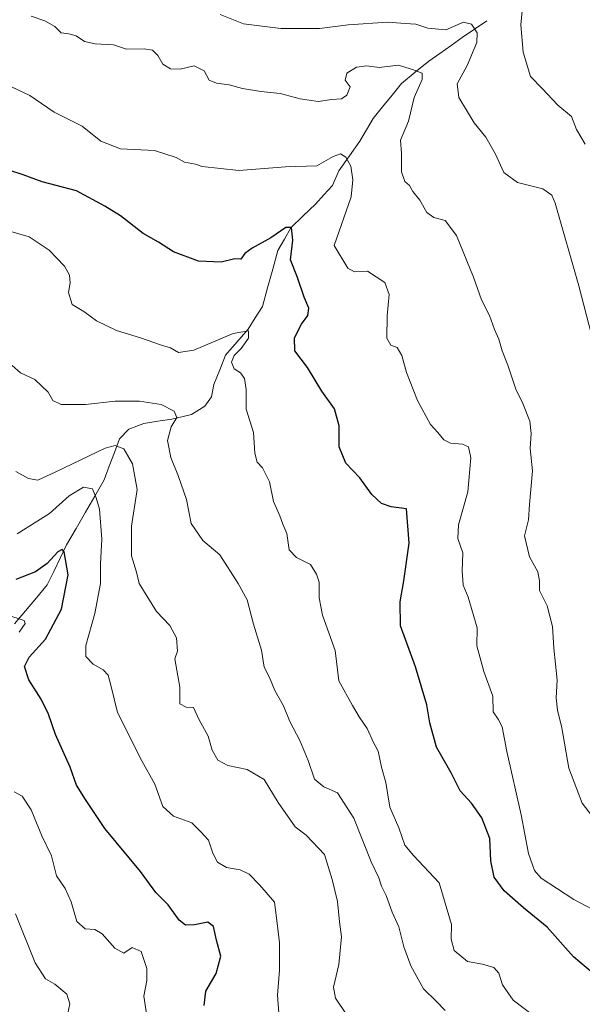
# Model space of a CAD drawing. Units: metres. Extents: x 621618 to 625086, y 4699420 to 4701794.
# Drawn here: x 621909 to 622053, y 4699807 to 4700059 of the extents above; entities that cross this region are included whole.
import ezdxf

# ---------------------------------------------------------------- set-up
doc = ezdxf.new("R2010")
doc.units = ezdxf.units.M
doc.header["$MEASUREMENT"] = 0
for name, color, linetype, lineweight in [('Corriente natural lineal', 142, 'Continuous', 13), ('Curva de nivel maestra', 36, 'Continuous', 30), ('Curva de nivel normal', 36, 'Continuous', 0)]:
    doc.layers.add(name, color=color, linetype=linetype, lineweight=lineweight)

# ---------------------------------------------------------------- blocks, each defined once
blk = doc.blocks.new('*U188')
at = {"layer": 'Curva de nivel normal', "color": 36, "linetype": 'Continuous', "lineweight": 0}
blk.add_polyline3d([(621920.62, 4699803.58, 590), (621921.39, 4699807.15, 590), (621920.66, 4699809.69, 590), (621917.54, 4699812.24, 590), (621915.14, 4699813.57, 590), (621912.57, 4699817.69, 590), (621907.47, 4699830.21, 590)], dxfattribs=at)
blk = doc.blocks.new('*U189')
at = {"layer": 'Curva de nivel normal', "color": 36, "linetype": 'Continuous', "lineweight": 0}
blk.add_polyline3d([(621907.89, 4699927.53, 605), (621916.22, 4699932.69, 605), (621921.22, 4699937.25, 605), (621924.93, 4699939.46, 605), (621927.2, 4699939.02, 605), (621928.16, 4699936.7, 605), (621929.02, 4699933.84, 605), (621929.57, 4699926.11, 605), (621929.27, 4699919.8, 605), (621929.26, 4699914.8, 605), (621927.83, 4699907.14, 605), (621925.5, 4699898.94, 605), (621925.5, 4699896.1, 605), (621927.41, 4699894.15, 605), (621929.97, 4699892.65, 605), (621931.2, 4699891.32, 605), (621931.89, 4699888.8, 605), (621933.63, 4699881.76, 605), (621939.85, 4699869.39, 605), (621943.17, 4699863.41, 605), (621945.22, 4699857.72, 605), (621947.93, 4699855.19, 605), (621952.65, 4699853.53, 605), (621954.92, 4699851.18, 605), (621956.92, 4699849.06, 605), (621958.02, 4699845.78, 605), (621959.22, 4699843.43, 605), (621961.54, 4699842.09, 605), (621964.97, 4699841.52, 605), (621967.3, 4699840.4, 605), (621970.06, 4699837.6, 605), (621973.8, 4699833.21, 605), (621974.47, 4699827.81, 605), (621975.05, 4699822.81, 605), (621975.06, 4699815.79, 605), (621974.59, 4699809.4, 605), (621975, 4699803.73, 605)], dxfattribs=at)
blk = doc.blocks.new('*U195')
at = {"layer": 'Curva de nivel normal', "color": 36, "linetype": 'Continuous', "lineweight": 0}
blk.add_polyline3d([(621907.62, 4699943.42, 610), (621910.84, 4699941.68, 610), (621913.21, 4699941.28, 610), (621917.85, 4699943.34, 610), (621930.41, 4699949.42, 610), (621932.97, 4699950.15, 610), (621935.24, 4699949.24, 610), (621937.46, 4699945.4, 610), (621938.63, 4699938.88, 610), (621937.18, 4699929.43, 610), (621937.2, 4699921.87, 610), (621938.43, 4699917.67, 610), (621939.14, 4699914.78, 610), (621943.63, 4699907.58, 610), (621947.02, 4699904.04, 610), (621948.67, 4699900.86, 610), (621948.97, 4699897.45, 610), (621948.32, 4699895.47, 610), (621949.53, 4699888.28, 610), (621949.57, 4699883.98, 610), (621951.2, 4699883.16, 610), (621953.02, 4699883.06, 610), (621954.43, 4699880.07, 610), (621956.82, 4699875.74, 610), (621957.87, 4699872.1, 610), (621959.3, 4699869.54, 610), (621961.86, 4699868.24, 610), (621966.77, 4699867.2, 610), (621971.18, 4699864.62, 610), (621974.69, 4699858.71, 610), (621979.08, 4699852.5, 610), (621981.93, 4699850.34, 610), (621986.6, 4699845.46, 610), (621988.59, 4699839.03, 610), (621989.92, 4699833.36, 610), (621990.43, 4699828.15, 610), (621990.96, 4699824.37, 610), (621990.3, 4699817.24, 610), (621988.87, 4699811.47, 610), (621989.4, 4699808.67, 610), (621992.19, 4699804.46, 610)], dxfattribs=at)
blk = doc.blocks.new('*U196')
at = {"layer": 'Curva de nivel normal', "color": 36, "linetype": 'Continuous', "lineweight": 0}
for points in [[(621941.08, 4699804.14, 595), (621940.32, 4699809.15, 595), (621941.12, 4699813.18, 595), (621941.12, 4699816.26, 595), (621939.66, 4699820.62, 595), (621937.32, 4699821.59, 595), (621935.22, 4699820.15, 595), (621932.89, 4699821.45, 595), (621929.7, 4699825.08, 595), (621927.81, 4699826.24, 595), (621925.34, 4699826.38, 595), (621923.2, 4699828.24, 595), (621921.74, 4699833.34, 595), (621920.18, 4699836.71, 595), (621918.02, 4699840, 595), (621916.75, 4699845.11, 595), (621914.27, 4699850.18, 595), (621911.54, 4699856.86, 595), (621909.2, 4699860.38, 595), (621907.12, 4699861.49, 595)], [(621908.45, 4699902.35, 595), (621910.01, 4699904.51, 595), (621909.7, 4699905.29, 595), (621905.24, 4699906.77, 595)]]:
    blk.add_polyline3d(points, dxfattribs=at)
blk = doc.blocks.new('*U197')
at = {"layer": 'Curva de nivel normal', "color": 36, "linetype": 'Continuous', "lineweight": 0}
blk.add_polyline3d([(622053.3, 4700027.26, 645), (622051.11, 4700031.03, 645), (622049.79, 4700034.37, 645), (622046.3, 4700037.22, 645), (622042.28, 4700041.53, 645), (622039.28, 4700044.55, 645), (622037.43, 4700050.77, 645), (622036.83, 4700057.78, 645), (622037.22, 4700061.39, 645)], dxfattribs=at)
blk = doc.blocks.new('*U200')
at = {"layer": 'Curva de nivel normal', "color": 36, "linetype": 'Continuous', "lineweight": 0}
blk.add_polyline3d([(622040.19, 4699804.1, 620), (622034.87, 4699808.14, 620), (622032.11, 4699812.03, 620), (622031.22, 4699815.08, 620), (622029.9, 4699816.48, 620), (622027.07, 4699817.34, 620), (622023.16, 4699818.03, 620), (622019.8, 4699820.87, 620), (622019.05, 4699823.75, 620), (622019.13, 4699827.54, 620), (622015.9, 4699838.17, 620), (622009.36, 4699845.12, 620), (622007.19, 4699847.79, 620), (622005.62, 4699852.22, 620), (622003.28, 4699857.55, 620), (622002.26, 4699863.87, 620), (622001.21, 4699867.81, 620), (622000.3, 4699871.9, 620), (621999.14, 4699874.07, 620), (621997.47, 4699877.63, 620), (621995.49, 4699880.66, 620), (621993.73, 4699883.56, 620), (621990.24, 4699889.84, 620), (621989.33, 4699897.63, 620), (621986.08, 4699906.7, 620), (621985.24, 4699911.16, 620), (621985.22, 4699915.14, 620), (621984.56, 4699917.14, 620), (621983.04, 4699919.67, 620), (621979.45, 4699921.42, 620), (621977.51, 4699923.44, 620), (621976.97, 4699927.6, 620), (621975.92, 4699929.97, 620), (621975.16, 4699932.08, 620), (621973.53, 4699935.78, 620), (621972.54, 4699940.79, 620), (621970.74, 4699944.37, 620), (621969.34, 4699945.88, 620), (621968.74, 4699948.18, 620), (621968.42, 4699953.47, 620), (621966.56, 4699959.39, 620), (621966.51, 4699964.48, 620), (621966.14, 4699967.28, 620), (621965.05, 4699968.72, 620), (621963.44, 4699969.7, 620), (621962.75, 4699971.43, 620), (621963.44, 4699973.17, 620), (621965.28, 4699974.96, 620), (621967.16, 4699977.61, 620), (621967.16, 4699979.48, 620), (621963.25, 4699978.79, 620), (621953.13, 4699974.49, 620), (621949.19, 4699973.92, 620), (621947.18, 4699975.14, 620), (621944.6, 4699975.84, 620), (621939.47, 4699977.7, 620), (621933.37, 4699979.52, 620), (621928.25, 4699981.99, 620), (621925.03, 4699984.38, 620), (621922.04, 4699986.21, 620), (621921.07, 4699989.25, 620), (621921.47, 4699991.78, 620), (621921.35, 4699993.7, 620), (621920, 4699995.99, 620), (621916.11, 4700000.12, 620), (621910.98, 4700003.56, 620), (621903.66, 4700005.64, 620)], dxfattribs=at)
blk = doc.blocks.new('*U202')
at = {"layer": 'Curva de nivel normal', "color": 36, "linetype": 'Continuous', "lineweight": 0}
blk.add_polyline3d([(621959.85, 4700060.45, 640), (621965.89, 4700058.03, 640), (621975.42, 4700056.87, 640), (621985.35, 4700056.86, 640), (621992.64, 4700057.76, 640), (622002.78, 4700058.5, 640), (622007.23, 4700058.14, 640), (622009.95, 4700057.95, 640), (622013.03, 4700056.95, 640), (622017.62, 4700056.54, 640), (622022.19, 4700058.44, 640), (622024.2, 4700057.98, 640), (622025.68, 4700055.74, 640), (622025.54, 4700053.24, 640), (622023.14, 4700047.42, 640), (622020.54, 4700042.71, 640), (622020.94, 4700039.19, 640), (622024.92, 4700032.72, 640), (622027.92, 4700029.04, 640), (622030.39, 4700024.67, 640), (622032.49, 4700019.99, 640), (622036.03, 4700017.42, 640), (622042.44, 4700015.85, 640), (622044.74, 4700014.23, 640), (622045.59, 4700012.16, 640), (622051.71, 4699990.96, 640), (622054.91, 4699978.44, 640)], dxfattribs=at)
blk = doc.blocks.new('*U204')
at = {"layer": 'Curva de nivel normal', "color": 36, "linetype": 'Continuous', "lineweight": 0}
blk.add_polyline3d([(621911.5, 4700059.99, 635), (621914.98, 4700058.8, 635), (621917.56, 4700057.35, 635), (621919.2, 4700055.71, 635), (621921.14, 4700055.5, 635), (621923.03, 4700054.94, 635), (621925.17, 4700053.52, 635), (621927.89, 4700052.89, 635), (621932.55, 4700052.65, 635), (621935.89, 4700051.6, 635), (621940.45, 4700051.66, 635), (621942.6, 4700051.31, 635), (621943.9, 4700049.95, 635), (621945.21, 4700047.75, 635), (621947.19, 4700046.57, 635), (621949.62, 4700046.48, 635), (621953.26, 4700047.29, 635), (621955.77, 4700046.01, 635), (621957.07, 4700043.64, 635), (621958.92, 4700042.82, 635), (621962.22, 4700042.46, 635), (621965.58, 4700041.48, 635), (621970.3, 4700040.72, 635), (621975.28, 4700040.23, 635), (621980.37, 4700038.86, 635), (621985, 4700038.18, 635), (621988.5, 4700038.68, 635), (621990.96, 4700038.83, 635), (621992.34, 4700039.76, 635), (621993.15, 4700041.89, 635), (621991.85, 4700043.65, 635), (621992.3, 4700045.43, 635), (621994.8, 4700046.93, 635), (621997.41, 4700047.33, 635), (622000.6, 4700046.86, 635), (622005.43, 4700047.47, 635), (622009.12, 4700046.38, 635), (622011.6, 4700045.4, 635), (622011.63, 4700043.76, 635), (622009.51, 4700039.18, 635), (622008.12, 4700033.11, 635), (622006.01, 4700028.24, 635), (622006.28, 4700024.85, 635), (622006.3, 4700020.13, 635), (622007.13, 4700017.68, 635), (622008.36, 4700016.63, 635), (622009.24, 4700015.16, 635), (622011.01, 4700012.93, 635), (622012.82, 4700009.74, 635), (622014.55, 4700008.46, 635), (622017.48, 4700007.73, 635), (622020.35, 4700003.87, 635), (622024.74, 4699993.21, 635), (622026.77, 4699987.44, 635), (622028.81, 4699983.38, 635), (622030.08, 4699979.8, 635), (622031.2, 4699977.32, 635), (622032.07, 4699974.33, 635), (622033.52, 4699970.69, 635), (622035.6, 4699964.5, 635), (622037.37, 4699960.85, 635), (622039.13, 4699956.31, 635), (622039.47, 4699953.18, 635), (622039.21, 4699949.33, 635), (622039.85, 4699943.59, 635), (622039.1, 4699935, 635), (622038.84, 4699931.11, 635), (622037.74, 4699926.98, 635), (622039.08, 4699921.62, 635), (622041.16, 4699917.76, 635), (622041.61, 4699915.44, 635), (622041.6, 4699913, 635), (622043.56, 4699909.11, 635), (622044.98, 4699903.81, 635), (622045.33, 4699898.26, 635), (622046.18, 4699890.03, 635), (622045.88, 4699885.52, 635), (622046.2, 4699882.39, 635), (622047.33, 4699877.88, 635), (622049.15, 4699867.51, 635), (622052.56, 4699858.56, 635), (622055.96, 4699854.1, 635)], dxfattribs=at)
blk = doc.blocks.new('*U213')
at = {"layer": 'Curva de nivel normal', "color": 36, "linetype": 'Continuous', "lineweight": 0}
blk.add_polyline3d([(622017.45, 4699805.47, 615), (622015.23, 4699807.83, 615), (622011.92, 4699811, 615), (622008.7, 4699816.93, 615), (622006.9, 4699821.81, 615), (622005.58, 4699826.93, 615), (622003.95, 4699830.63, 615), (622002.38, 4699834.9, 615), (622001.18, 4699837.35, 615), (622000.52, 4699839.44, 615), (621998.56, 4699843.58, 615), (621994.11, 4699854.72, 615), (621989.92, 4699861.18, 615), (621986.46, 4699862.72, 615), (621984.01, 4699864.71, 615), (621982.4, 4699869.44, 615), (621980.24, 4699874.62, 615), (621977.75, 4699879.48, 615), (621976.08, 4699883.51, 615), (621973.84, 4699887.38, 615), (621972.5, 4699890.7, 615), (621971.14, 4699893.39, 615), (621970.48, 4699897.74, 615), (621968.4, 4699904.38, 615), (621966.76, 4699910.61, 615), (621964.51, 4699914.76, 615), (621959.82, 4699922.12, 615), (621955.42, 4699925.8, 615), (621952.46, 4699930.14, 615), (621951.3, 4699936.31, 615), (621949.22, 4699942.14, 615), (621947.24, 4699947.01, 615), (621946.42, 4699951.37, 615), (621947.38, 4699954.92, 615), (621948.81, 4699957.29, 615), (621948.07, 4699958.88, 615), (621944.76, 4699960.64, 615), (621939.26, 4699961.49, 615), (621933.03, 4699961.46, 615), (621925.42, 4699960.65, 615), (621919.2, 4699960.61, 615), (621917.04, 4699961.62, 615), (621915.86, 4699963.78, 615), (621912.42, 4699967, 615), (621908.78, 4699968.7, 615), (621906.67, 4699970.59, 615)], dxfattribs=at)
blk = doc.blocks.new('*U219')
at = {"layer": 'Curva de nivel maestra', "color": 36, "linetype": 'Continuous', "lineweight": 30}
blk.add_polyline3d([(621955.8, 4699806.75, 600), (621956.23, 4699810.43, 600), (621958.87, 4699814.97, 600), (621960.04, 4699819.41, 600), (621958.97, 4699823.48, 600), (621958.2, 4699826.97, 600), (621956.69, 4699828.07, 600), (621953.31, 4699827.4, 600), (621951.04, 4699827.3, 600), (621949.36, 4699828.62, 600), (621946.58, 4699832.52, 600), (621943.42, 4699835.72, 600), (621939.49, 4699841.09, 600), (621930.38, 4699852.09, 600), (621925.43, 4699859.52, 600), (621923.1, 4699863.14, 600), (621921.52, 4699867.78, 600), (621917.71, 4699876.16, 600), (621915.96, 4699881.31, 600), (621914.05, 4699885.16, 600), (621910.87, 4699890.12, 600), (621909.84, 4699893.58, 600), (621911.01, 4699895.94, 600), (621915.15, 4699900.52, 600), (621919.28, 4699908.22, 600), (621920.95, 4699917, 600), (621919.94, 4699922.9, 600), (621919.46, 4699923.52, 600), (621918.3, 4699922.91, 600), (621915.64, 4699919.88, 600), (621912.6, 4699917.77, 600), (621907.55, 4699915.79, 600)], dxfattribs=at)

msp = doc.modelspace()

# ---------------------------------------------------------------- linework, layer by layer
at = {"layer": 'Corriente natural lineal', "color": 142, "linetype": 'Continuous', "lineweight": 13}
msp.add_polyline3d([(622028.15, 4700058.8, 641.63), (622024.98, 4700056.66, 640.17), (622021.8, 4700054.52, 638.71), (622018.97, 4700052.51, 638.31), (622016.13, 4700050.49, 637.14), (622013.3, 4700048.48, 635.74), (622009.82, 4700045.65, 634.91), (622006.33, 4700042.81, 634.4), (622003.89, 4700039.81, 633.93), (622001.45, 4700036.82, 632.94), (621999.01, 4700033.82, 632.54), (621997.33, 4700030.93, 632.02), (621995.65, 4700028.03, 631.29), (621992.96, 4700024.22, 630.27), (621990.26, 4700020.41, 629.02), (621988.64, 4700016.68, 628.23), (621986.45, 4700014.27, 627.16), (621984.25, 4700011.86, 627.08), (621981.13, 4700008.86, 625.82), (621978.01, 4700005.85, 625), (621976.35, 4700002.92, 623.94), (621974.68, 4699999.99, 624.28), (621973.35, 4699995.23, 622.87), (621972.01, 4699990.47, 621.49), (621970.68, 4699985.71, 620.97), (621968.86, 4699982.8, 620.81), (621967.03, 4699979.88, 620.31), (621964.15, 4699976.56, 619.93), (621961.26, 4699973.24, 619.71), (621959.77, 4699969.49, 619.02), (621958.27, 4699965.73, 618.21), (621957.66, 4699962.55, 617.59), (621955.94, 4699960.18, 616.8), (621952.52, 4699958.06, 615.71), (621950.03, 4699957.45, 615.27), (621947.54, 4699956.83, 614.77), (621943.93, 4699956.3, 613.67), (621940.31, 4699955.76, 612.59), (621936.49, 4699954.27, 611.35), (621934.11, 4699951.79, 610.71), (621932.8, 4699948.3, 609.35), (621931.49, 4699944.82, 607.39), (621930.18, 4699941.33, 606.22), (621927.78, 4699937.18, 604.49), (621925.39, 4699933.03, 603.01), (621922.99, 4699928.87, 601.63), (621920.59, 4699924.72, 600.95), (621918.93, 4699921.31, 600.27), (621917.28, 4699917.89, 599.07), (621915.62, 4699914.48, 597.72), (621912.83, 4699911.14, 596.92), (621910.05, 4699907.79, 595.9), (621907.26, 4699904.45, 594.3)], dxfattribs=at)
at = {"layer": 'Curva de nivel maestra', "color": 36, "linetype": 'Continuous', "lineweight": 30}
msp.add_polyline3d([(622056.82, 4699813.76, 625), (622050.3, 4699819.24, 625), (622043.58, 4699826.85, 625), (622037.51, 4699831.78, 625), (622032.6, 4699836.12, 625), (622029.99, 4699839.64, 625), (622029.14, 4699843.84, 625), (622028.89, 4699849.54, 625), (622026.89, 4699854.83, 625), (622024.22, 4699858.53, 625), (622021.3, 4699861.74, 625), (622019.01, 4699866.32, 625), (622015.3, 4699872.9, 625), (622013.52, 4699879.12, 625), (622012.8, 4699883.74, 625), (622009.9, 4699893.43, 625), (622006.03, 4699903.96, 625), (622005.94, 4699910.1, 625), (622006.93, 4699915.46, 625), (622008.29, 4699925.15, 625), (622007.62, 4699933.88, 625), (622003.65, 4699934.44, 625), (622001.14, 4699935.27, 625), (621998.7, 4699937.56, 625), (621995.63, 4699941.82, 625), (621992.05, 4699945.58, 625), (621990.38, 4699949.8, 625), (621990.33, 4699955.14, 625), (621989.12, 4699959.47, 625), (621985.88, 4699963.99, 625), (621982.26, 4699970.08, 625), (621979.03, 4699974.38, 625), (621978.92, 4699977.65, 625), (621980.67, 4699981.13, 625), (621982.3, 4699983.41, 625), (621982.59, 4699985.25, 625), (621981.4, 4699988.07, 625), (621979.7, 4699993.11, 625), (621977.87, 4699997.66, 625), (621978.45, 4700002.69, 625), (621978.13, 4700005.88, 625), (621976.71, 4700005.93, 625), (621972.89, 4700003.27, 625), (621968.04, 4700000.66, 625), (621966.19, 4699999.23, 625), (621965.18, 4699997.77, 625), (621963.68, 4699997.88, 625), (621960.18, 4699997.08, 625), (621954.3, 4699997.26, 625), (621947.92, 4699999.72, 625), (621944.1, 4700002.13, 625), (621940.16, 4700004.34, 625), (621934.4, 4700008.9, 625), (621930.35, 4700011.38, 625), (621923.15, 4700015.26, 625), (621914.32, 4700017.59, 625), (621909.5, 4700019.41, 625), (621905.8, 4700020.58, 625)], dxfattribs=at)
at = {"layer": 'Curva de nivel normal', "color": 36, "linetype": 'Continuous', "lineweight": 0}
msp.add_polyline3d([(622058.21, 4699829.82, 630), (622050.41, 4699833.91, 630), (622042.05, 4699839.32, 630), (622040.36, 4699841.3, 630), (622038.81, 4699845.69, 630), (622036.9, 4699855.6, 630), (622033.24, 4699871.79, 630), (622032.06, 4699878.09, 630), (622031.04, 4699880.02, 630), (622029.72, 4699881.9, 630), (622029.65, 4699885.93, 630), (622027.38, 4699892.25, 630), (622025.59, 4699898.8, 630), (622025.7, 4699903.44, 630), (622023.33, 4699911.25, 630), (622022.1, 4699914.32, 630), (622021.81, 4699918.07, 630), (622022.02, 4699922.62, 630), (622020.75, 4699926.34, 630), (622020.87, 4699929.8, 630), (622023.31, 4699938.24, 630), (622024.04, 4699946.97, 630), (622023.49, 4699949.75, 630), (622021.88, 4699950.47, 630), (622018.82, 4699950.7, 630), (622017.12, 4699951.53, 630), (622015.58, 4699953.46, 630), (622013.76, 4699955.52, 630), (622010.39, 4699961.64, 630), (622007.59, 4699968.8, 630), (622006.41, 4699973.15, 630), (622005.19, 4699975.23, 630), (622003.54, 4699975.8, 630), (622002.58, 4699977.62, 630), (622002.63, 4699983.33, 630), (622003.17, 4699988.79, 630), (622002.05, 4699991.83, 630), (621997.63, 4699994.76, 630), (621994.29, 4699994.58, 630), (621992.55, 4699995.47, 630), (621989.04, 4700001.29, 630), (621993.41, 4700013.78, 630), (621993.85, 4700018.1, 630), (621993.35, 4700021.6, 630), (621992.04, 4700023.95, 630), (621990.68, 4700024.79, 630), (621988.8, 4700024.06, 630), (621984.64, 4700021.67, 630), (621976.58, 4700021.45, 630), (621964.64, 4700020.5, 630), (621955.29, 4700021.56, 630), (621953.53, 4700022.1, 630), (621950.72, 4700022.63, 630), (621948.61, 4700023.85, 630), (621943.06, 4700025.65, 630), (621934.37, 4700026.02, 630), (621929.35, 4700028.04, 630), (621924.53, 4700031.82, 630), (621917.42, 4700035.42, 630), (621911.13, 4700039.7, 630), (621903.16, 4700043.48, 630)], dxfattribs=at)

# ---------------------------------------------------------------- block references
at = {"layer": 'Curva de nivel maestra', "color": 36, "linetype": 'Continuous', "lineweight": 30}
msp.add_blockref('*U219', (0, 0), dxfattribs=at)
at = {"layer": 'Curva de nivel normal', "color": 36, "linetype": 'Continuous', "lineweight": 0}
for name in ['*U197', '*U202', '*U204', '*U200', '*U213', '*U195', '*U189', '*U196', '*U188']:
    msp.add_blockref(name, (0, 0), dxfattribs=at)

doc.saveas('drawing.dxf')
